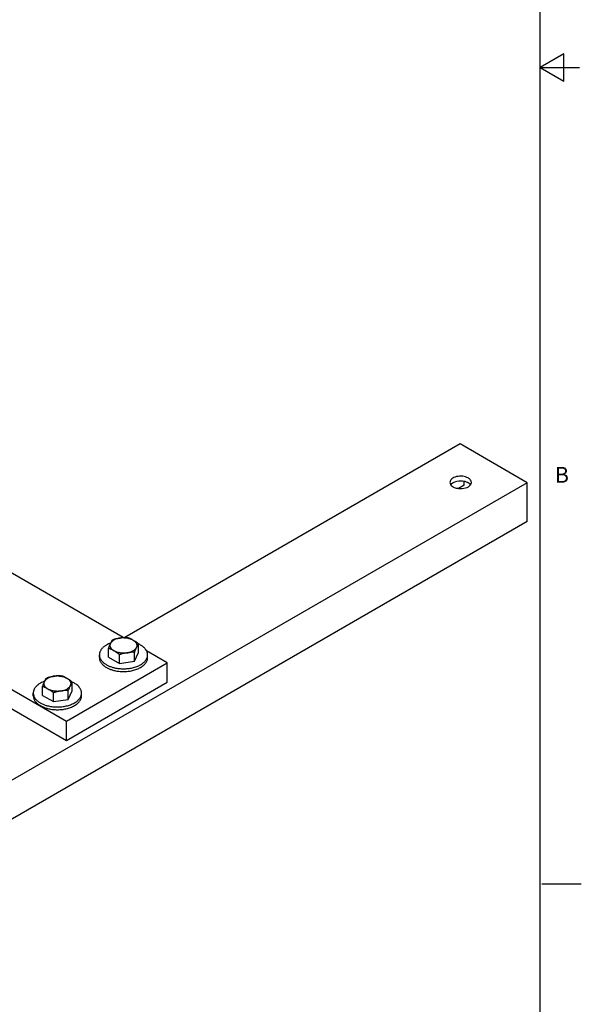
# Model space of a CAD drawing. Units: inches. Extents: x 0.5 to 33.6, y 0.5 to 21.6.
# Drawn here: x 30.1 to 33.6, y 5.1 to 11.3 of the extents above; entities that cross this region are included whole.
import ezdxf

# ---------------------------------------------------------------- set-up
doc = ezdxf.new("R2010")
doc.units = ezdxf.units.IN
doc.header["$LTSCALE"] = 1.87
doc.header["$MEASUREMENT"] = 0
doc.layers.get('0').update_dxf_attribs({"linetype": 'CONTINUOUS'})
doc.layers.add('AXIS', color=7, linetype='CONTINUOUS')
doc.styles.add('TEXTSTYLE_2', font='txt', dxfattribs={"width": 0.8})

msp = doc.modelspace()

# ---------------------------------------------------------------- linework, layer by layer
at = {"color": 7, "linetype": 'CONTINUOUS'}
for p, q in [((33.35198, 0.7035), (33.35198, 21.33668)), ((33.50053, 11.1095), (33.35053, 11.0229)), ((33.50053, 10.9363), (33.50053, 11.1095)), ((33.35053, 11.0229), (33.60053, 11.0229)), ((33.35053, 11.0229), (33.50053, 10.9363)), ((25.34797, 9.78799), (30.35899, 6.89494)), ((25.34797, 9.66551), (30.35899, 6.77247)), ((30.71787, 7.42258), (29.02823, 8.39807)), ((30.62492, 7.29848), (30.69375, 7.25874)), ((30.78777, 7.27328), (30.81297, 7.32757)), ((30.99538, 7.26236), (30.86457, 7.33788)), ((30.35899, 6.89494), (30.99538, 7.26236)), ((30.69375, 7.25874), (30.78777, 7.27328)), ((30.99538, 7.13989), (30.99538, 7.26236)), ((30.35899, 6.77247), (30.99538, 7.13989)), ((30.20734, 7.05739), (30.27617, 7.01765)), ((30.27617, 7.01765), (30.37019, 7.0322)), ((30.37019, 7.0322), (30.39538, 7.08648)), ((30.35899, 6.77247), (30.35899, 6.89494)), ((33.361, 5.86692), (33.611, 5.86692))]:
    msp.add_line(p, q, dxfattribs=at)
at = {"layer": 'AXIS', "color": 7, "linetype": 'CONTINUOUS'}
for p, q in [((32.84526, 8.64573), (30.72833, 7.42352)), ((33.26953, 8.40078), (32.84526, 8.64573)), ((33.26953, 8.40078), (28.17504, 5.4595)), ((32.87178, 8.38547), (32.87178, 8.40846)), ((33.26953, 8.15583), (33.26953, 8.40078)), ((32.87178, 8.38547), (32.8354, 8.36447)), ((33.26953, 8.15583), (28.17504, 5.21455)), ((30.64997, 7.40764), (30.65079, 7.40812)), ((30.69712, 7.41956), (30.71788, 7.4226)), ((30.71788, 7.4226), (30.72833, 7.42355)), ((30.73912, 7.42326), (30.74755, 7.42197)), ((30.62492, 7.29848), (30.62492, 7.35343)), ((30.63751, 7.38514), (30.63857, 7.38743)), ((30.80593, 7.37176), (30.80037, 7.35995)), ((30.8131, 7.3821), (30.81288, 7.3822)), ((30.81297, 7.32757), (30.81297, 7.38252)), ((30.56669, 7.29563), (30.56669, 7.31302)), ((30.69375, 7.25874), (30.69375, 7.31369)), ((30.78777, 7.27328), (30.78777, 7.32824)), ((30.87119, 7.29563), (30.87119, 7.31302)), ((30.23238, 7.16655), (30.23321, 7.16703)), ((30.32154, 7.18217), (30.32997, 7.18088)), ((30.20734, 7.05739), (30.20734, 7.11234)), ((30.21993, 7.14405), (30.22099, 7.14634)), ((30.39552, 7.14101), (30.3953, 7.14111)), ((30.39538, 7.08648), (30.39538, 7.14144)), ((30.14911, 7.05454), (30.14911, 7.07193)), ((30.27617, 7.01765), (30.27617, 7.07261)), ((30.37019, 7.0322), (30.37019, 7.08715)), ((30.45361, 7.05454), (30.45361, 7.07193))]:
    msp.add_line(p, q, dxfattribs=at)
for centre, radius, start, end in [((32.81512, 8.36603), 0.03605, 137.826283, 143.390005), ((32.81776, 8.36368), 0.03959, 135.613965, 137.869396), ((32.87971, 8.3639), 0.03925, 41.474061, 44.416155), ((32.88237, 8.36624), 0.0357, 36.60882, 41.495517), ((30.71887, 7.27782), 0.1434, 89.419921, 98.726369), ((30.71894, 7.27535), 0.14586, 88.007333, 89.456794), ((30.66968, 7.37018), 0.03547, 150.604742, 155.053727), ((30.30134, 7.0362), 0.14393, 87.972229, 98.713201), ((30.2521, 7.12909), 0.03547, 150.604742, 155.053727)]:
    msp.add_arc(centre, radius, start, end, dxfattribs=at)
for points, knots in [([(32.89663, 8.43044), (32.88612, 8.4365), (32.861, 8.44328), (32.82926, 8.44175), (32.80592, 8.43384), (32.78916, 8.42399), (32.78069, 8.41091), (32.78069, 8.40271)], [0, 0, 0, 0, 0.2710613, 0.5637925, 0.6985238, 0.8167188, 1, 1, 1, 1]), ([(32.78069, 8.40271), (32.78069, 8.39867), (32.7823, 8.39308), (32.7853, 8.38846), (32.78618, 8.38727)], [0, 0, 0, 0, 0.7329365, 1, 1, 1, 1]), ([(32.87205, 8.40889), (32.85677, 8.41213), (32.82735, 8.41226), (32.79874, 8.40085), (32.78947, 8.39137)], [0, 0, 0, 0, 0.5408916, 1, 1, 1, 1]), ([(32.89663, 8.39982), (32.89485, 8.40084), (32.88706, 8.40485), (32.87861, 8.4075), (32.87205, 8.40889)], [0, 0, 0, 0, 0.2340516, 1, 1, 1, 1]), ([(32.91652, 8.40271), (32.91652, 8.408), (32.9119, 8.4198), (32.90224, 8.42719), (32.89663, 8.43044)], [0, 0, 0, 0, 0.4491701, 1, 1, 1, 1]), ([(32.91103, 8.38727), (32.91191, 8.38846), (32.91491, 8.39308), (32.91652, 8.39867), (32.91652, 8.40271)], [0, 0, 0, 0, 0.2670061, 1, 1, 1, 1]), ([(32.78618, 8.38727), (32.78705, 8.3861), (32.79116, 8.38125), (32.79636, 8.37742), (32.80058, 8.37499)], [0, 0, 0, 0, 0.2308549, 1, 1, 1, 1]), ([(32.80058, 8.37499), (32.80302, 8.37358), (32.81396, 8.3682), (32.82603, 8.36533), (32.83533, 8.36426)], [0, 0, 0, 0, 0.231049, 1, 1, 1, 1]), ([(32.83533, 8.36426), (32.85026, 8.36254), (32.8777, 8.36431), (32.90382, 8.37755), (32.91103, 8.38727)], [0, 0, 0, 0, 0.5538464, 1, 1, 1, 1]), ([(30.63857, 7.38743), (30.63905, 7.38846), (30.64001, 7.39053), (30.64145, 7.3936), (30.64289, 7.39659), (30.64431, 7.39946), (30.64573, 7.40211), (30.64693, 7.40413), (30.64789, 7.40553), (30.64858, 7.40641), (30.64925, 7.40712), (30.64973, 7.4075), (30.64997, 7.40764)], [0, 0, 0, 0, 0.1467975, 0.2924668, 0.435445, 0.5734816, 0.7035568, 0.8216689, 0.8746648, 0.9225868, 0.9645996, 1, 1, 1, 1]), ([(30.69712, 7.41956), (30.69378, 7.41904), (30.68726, 7.41778), (30.67783, 7.41518), (30.66903, 7.41192), (30.66099, 7.40807), (30.65384, 7.40366), (30.64767, 7.39877), (30.64258, 7.39346), (30.63988, 7.38957), (30.63877, 7.38759)], [0, 0, 0, 0, 0.1474423, 0.2902554, 0.4271891, 0.5572287, 0.6796419, 0.7940735, 0.9006271, 1, 1, 1, 1]), ([(30.65079, 7.40812), (30.65255, 7.40912), (30.65622, 7.41085), (30.66194, 7.41284), (30.66777, 7.41441), (30.67363, 7.41568), (30.6795, 7.41676), (30.68538, 7.41773), (30.69125, 7.41865), (30.69517, 7.41925), (30.69712, 7.41956)], [0, 0, 0, 0, 0.1266552, 0.253021, 0.3786867, 0.5036572, 0.628092, 0.7521873, 0.8761177, 1, 1, 1, 1]), ([(30.72401, 7.42113), (30.72906, 7.42095), (30.739, 7.42009), (30.75336, 7.41726), (30.76663, 7.413), (30.77479, 7.40913), (30.77855, 7.40696)], [0, 0, 0, 0, 0.2664321, 0.5252028, 0.7711231, 1, 1, 1, 1]), ([(30.72833, 7.42355), (30.73015, 7.42364), (30.73375, 7.42371), (30.73735, 7.42349), (30.73912, 7.42326)], [0, 0, 0, 0, 0.5046149, 1, 1, 1, 1]), ([(30.74755, 7.42197), (30.74882, 7.42174), (30.7514, 7.42104), (30.75522, 7.41957), (30.75908, 7.41779), (30.76296, 7.4158), (30.76685, 7.41367), (30.77074, 7.41146), (30.77464, 7.40922), (30.77724, 7.40772), (30.77854, 7.40697)], [0, 0, 0, 0, 0.1124247, 0.231252, 0.3546646, 0.481208, 0.6097522, 0.7394326, 0.8696396, 1, 1, 1, 1]), ([(30.77854, 7.40697), (30.78, 7.40612), (30.78291, 7.40444), (30.78729, 7.40191), (30.79167, 7.39931), (30.79758, 7.39565), (30.80346, 7.39159), (30.80905, 7.38678), (30.81171, 7.38402), (30.81297, 7.38252)], [0, 0, 0, 0, 0.1189151, 0.2380215, 0.3577933, 0.4789803, 0.7297093, 0.8618252, 1, 1, 1, 1]), ([(30.77855, 7.40696), (30.78082, 7.40565), (30.78509, 7.4029), (30.7908, 7.3982), (30.79553, 7.39315), (30.79806, 7.38946), (30.79911, 7.38759)], [0, 0, 0, 0, 0.2752246, 0.533221, 0.7743125, 1, 1, 1, 1]), ([(30.61128, 7.37518), (30.60881, 7.37375), (30.60402, 7.37079), (30.59728, 7.36599), (30.59113, 7.36092), (30.58562, 7.35562), (30.58076, 7.3501), (30.57658, 7.34439), (30.57311, 7.33853), (30.57125, 7.33447), (30.57045, 7.33243)], [0, 0, 0, 0, 0.1425948, 0.28003, 0.4121528, 0.5390359, 0.6608839, 0.7780101, 0.890851, 1, 1, 1, 1]), ([(30.63838, 7.38761), (30.63358, 7.38588), (30.62435, 7.38214), (30.61548, 7.3776), (30.61128, 7.37518)], [0, 0, 0, 0, 0.512493, 1, 1, 1, 1]), ([(30.62492, 7.35343), (30.62553, 7.35576), (30.62683, 7.36008), (30.62838, 7.36432), (30.62915, 7.36629)], [0, 0, 0, 0, 0.5317311, 1, 1, 1, 1]), ([(30.65934, 7.33813), (30.65788, 7.33897), (30.65498, 7.34065), (30.65062, 7.34315), (30.64698, 7.3452), (30.64406, 7.34679), (30.64117, 7.3483), (30.63759, 7.35005), (30.63397, 7.35156), (30.63109, 7.3525), (30.62899, 7.35304), (30.62694, 7.35338), (30.62558, 7.35345), (30.62492, 7.35343)], [0, 0, 0, 0, 0.1326658, 0.2651188, 0.3968255, 0.4621428, 0.5269152, 0.6541508, 0.7768809, 0.8359195, 0.8929904, 0.9478014, 1, 1, 1, 1]), ([(30.62915, 7.36629), (30.62982, 7.36799), (30.63118, 7.37127), (30.6333, 7.37603), (30.63541, 7.38062), (30.63682, 7.38364), (30.63751, 7.38514)], [0, 0, 0, 0, 0.2652927, 0.5156214, 0.7588397, 1, 1, 1, 1]), ([(30.63479, 7.36962), (30.63466, 7.37092), (30.63457, 7.37354), (30.63498, 7.37748), (30.63595, 7.38138), (30.63694, 7.3839), (30.63751, 7.38514)], [0, 0, 0, 0, 0.2457477, 0.4922944, 0.7428053, 1, 1, 1, 1]), ([(30.65934, 7.33813), (30.65758, 7.33914), (30.65421, 7.34126), (30.6482, 7.34581), (30.64308, 7.35093), (30.6392, 7.35656), (30.63701, 7.36081), (30.6355, 7.36516), (30.63495, 7.36814), (30.63479, 7.36962)], [0, 0, 0, 0, 0.1472468, 0.2874998, 0.5467475, 0.6669276, 0.7817103, 0.8922543, 1, 1, 1, 1]), ([(30.74076, 7.32553), (30.74427, 7.32608), (30.75112, 7.32741), (30.761, 7.33021), (30.77016, 7.33372), (30.77847, 7.33789), (30.78577, 7.34265), (30.79195, 7.34794), (30.7969, 7.35366), (30.79939, 7.35784), (30.80037, 7.35995)], [0, 0, 0, 0, 0.1491374, 0.2932635, 0.4310023, 0.5612484, 0.6832537, 0.7967324, 0.9019812, 1, 1, 1, 1]), ([(30.80037, 7.35995), (30.7993, 7.35765), (30.79713, 7.35298), (30.79443, 7.34703), (30.79233, 7.34197), (30.7901, 7.33614), (30.78863, 7.3315), (30.78777, 7.32824)], [0, 0, 0, 0, 0.2227951, 0.4521787, 0.5738805, 0.7036995, 1, 1, 1, 1]), ([(30.79911, 7.38759), (30.79975, 7.38646), (30.80088, 7.38417), (30.80216, 7.3806), (30.80297, 7.37699), (30.8032, 7.37456), (30.80323, 7.37334)], [0, 0, 0, 0, 0.2595501, 0.5112319, 0.7572292, 1, 1, 1, 1]), ([(30.80323, 7.37334), (30.80326, 7.37222), (30.80319, 7.36995), (30.80267, 7.36656), (30.80174, 7.3632), (30.80087, 7.36103), (30.80037, 7.35995)], [0, 0, 0, 0, 0.2450645, 0.4919485, 0.7429532, 1, 1, 1, 1]), ([(30.81297, 7.38252), (30.81282, 7.38245), (30.81254, 7.38227), (30.81212, 7.38193), (30.8117, 7.3815), (30.81111, 7.38082), (30.81037, 7.37981), (30.80949, 7.37845), (30.80861, 7.37693), (30.80739, 7.3747), (30.80651, 7.37296), (30.80593, 7.37176)], [0, 0, 0, 0, 0.0366719, 0.0781559, 0.1243216, 0.1747918, 0.2873131, 0.4128855, 0.5489817, 0.6933529, 1, 1, 1, 1]), ([(30.86494, 7.33795), (30.86381, 7.34015), (30.86124, 7.34452), (30.85661, 7.35076), (30.85117, 7.35677), (30.84494, 7.36252), (30.83797, 7.36797), (30.8303, 7.37309), (30.82198, 7.37785), (30.81612, 7.38072), (30.8131, 7.3821)], [0, 0, 0, 0, 0.1072451, 0.2189632, 0.335652, 0.4576439, 0.5851072, 0.7180719, 0.8564387, 1, 1, 1, 1]), ([(30.57045, 7.33243), (30.56983, 7.33086), (30.56874, 7.32768), (30.56756, 7.32282), (30.56685, 7.31793), (30.56669, 7.31465), (30.56669, 7.31302)], [0, 0, 0, 0, 0.2551426, 0.5059229, 0.7537191, 1, 1, 1, 1]), ([(30.56669, 7.31302), (30.56669, 7.31084), (30.56698, 7.30644), (30.56826, 7.2999), (30.57038, 7.29343), (30.57332, 7.28708), (30.57708, 7.28088), (30.58162, 7.27487), (30.58692, 7.26908), (30.59295, 7.26353), (30.59968, 7.25825), (30.60706, 7.25329), (30.61506, 7.24865), (30.62363, 7.24437), (30.63273, 7.24047), (30.64565, 7.23575), (30.65574, 7.23294), (30.66262, 7.23136)], [0, 0, 0, 0, 0.0484928, 0.097517, 0.1475751, 0.1991187, 0.2525282, 0.3081096, 0.3660863, 0.4266083, 0.4897521, 0.5555325, 0.6239059, 0.6947806, 0.7680204, 0.8434526, 1, 1, 1, 1]), ([(30.56669, 7.29563), (30.56669, 7.29345), (30.56698, 7.28905), (30.56826, 7.2825), (30.57038, 7.27604), (30.57332, 7.26969), (30.57708, 7.26349), (30.58162, 7.25748), (30.58692, 7.25168), (30.59295, 7.24613), (30.59968, 7.24086), (30.60706, 7.2359), (30.61506, 7.23126), (30.62363, 7.22698), (30.63273, 7.22308), (30.64565, 7.21836), (30.65574, 7.21555), (30.66262, 7.21397)], [0, 0, 0, 0, 0.0484928, 0.097517, 0.1475751, 0.1991187, 0.2525282, 0.3081096, 0.3660863, 0.4266083, 0.4897521, 0.5555325, 0.6239059, 0.6947806, 0.7680204, 0.8434526, 1, 1, 1, 1]), ([(30.69375, 7.31369), (30.69249, 7.31519), (30.68983, 7.31795), (30.68424, 7.32275), (30.67837, 7.32682), (30.67247, 7.33048), (30.66809, 7.33307), (30.66371, 7.3356), (30.6608, 7.33729), (30.65934, 7.33813)], [0, 0, 0, 0, 0.1381736, 0.2702904, 0.5210232, 0.6422112, 0.7619827, 0.8810874, 1, 1, 1, 1]), ([(30.74076, 7.32553), (30.73718, 7.32498), (30.72992, 7.32415), (30.71895, 7.32374), (30.70797, 7.32415), (30.69719, 7.32538), (30.68677, 7.32741), (30.67689, 7.3302), (30.66773, 7.33371), (30.66202, 7.33658), (30.65934, 7.33813)], [0, 0, 0, 0, 0.129846, 0.2611839, 0.3925223, 0.5223696, 0.6492862, 0.7719382, 0.889156, 1, 1, 1, 1]), ([(30.74076, 7.32553), (30.73877, 7.32523), (30.73479, 7.32461), (30.72882, 7.32368), (30.72285, 7.32269), (30.71689, 7.32159), (30.71093, 7.32028), (30.70502, 7.31865), (30.69922, 7.31657), (30.69551, 7.31475), (30.69375, 7.31369)], [0, 0, 0, 0, 0.1238435, 0.247737, 0.3718065, 0.4962333, 0.6212256, 0.7469493, 0.8733709, 1, 1, 1, 1]), ([(30.78777, 7.32824), (30.78688, 7.3285), (30.78505, 7.32892), (30.78128, 7.32947), (30.77643, 7.32971), (30.77054, 7.3295), (30.7646, 7.32897), (30.75865, 7.32823), (30.75269, 7.32737), (30.74672, 7.32646), (30.74275, 7.32584), (30.74076, 7.32553)], [0, 0, 0, 0, 0.0587073, 0.1186024, 0.2408961, 0.3654716, 0.4914084, 0.618134, 0.7452808, 0.8726143, 1, 1, 1, 1]), ([(30.8266, 7.25087), (30.83003, 7.25285), (30.83657, 7.25699), (30.8455, 7.26391), (30.85323, 7.27131), (30.85967, 7.27912), (30.86477, 7.28727), (30.86846, 7.2957), (30.87033, 7.30292), (30.87107, 7.3087), (30.87119, 7.31158), (30.87119, 7.31302)], [0, 0, 0, 0, 0.1485712, 0.2894804, 0.4226823, 0.5485895, 0.6679371, 0.7818635, 0.8919016, 0.94608, 1, 1, 1, 1]), ([(30.8266, 7.23348), (30.83003, 7.23546), (30.83657, 7.2396), (30.8455, 7.24652), (30.85323, 7.25391), (30.85967, 7.26172), (30.86477, 7.26988), (30.86846, 7.27831), (30.87033, 7.28553), (30.87107, 7.29131), (30.87119, 7.29419), (30.87119, 7.29563)], [0, 0, 0, 0, 0.1485712, 0.2894804, 0.4226823, 0.5485895, 0.6679371, 0.7818635, 0.8919016, 0.94608, 1, 1, 1, 1]), ([(30.87119, 7.31302), (30.87119, 7.31513), (30.87093, 7.31937), (30.86974, 7.32569), (30.86776, 7.33193), (30.86596, 7.33596), (30.86494, 7.33795)], [0, 0, 0, 0, 0.2439547, 0.490401, 0.7417023, 1, 1, 1, 1]), ([(30.66262, 7.23136), (30.66713, 7.23032), (30.67631, 7.2285), (30.69031, 7.22656), (30.70456, 7.22538), (30.71894, 7.22499), (30.73332, 7.22538), (30.74758, 7.22656), (30.76157, 7.2285), (30.77075, 7.23032), (30.77527, 7.23136)], [0, 0, 0, 0, 0.1223992, 0.2470135, 0.3731283, 0.4999997, 0.6268713, 0.7529861, 0.8776, 1, 1, 1, 1]), ([(30.77527, 7.23136), (30.77999, 7.23245), (30.78922, 7.23488), (30.80255, 7.23938), (30.81502, 7.24464), (30.82286, 7.24871), (30.8266, 7.25087)], [0, 0, 0, 0, 0.2639004, 0.5193776, 0.7651481, 1, 1, 1, 1]), ([(30.77527, 7.21397), (30.77999, 7.21505), (30.78922, 7.21749), (30.80255, 7.22199), (30.81502, 7.22725), (30.82286, 7.23132), (30.8266, 7.23348)], [0, 0, 0, 0, 0.2639004, 0.5193776, 0.7651481, 1, 1, 1, 1]), ([(30.22099, 7.14634), (30.22147, 7.14737), (30.22243, 7.14944), (30.22387, 7.15251), (30.2253, 7.1555), (30.22673, 7.15837), (30.22815, 7.16102), (30.22935, 7.16304), (30.23031, 7.16445), (30.231, 7.16532), (30.23167, 7.16603), (30.23215, 7.16641), (30.23238, 7.16655)], [0, 0, 0, 0, 0.1467975, 0.2924668, 0.435445, 0.5734816, 0.7035568, 0.8216689, 0.8746648, 0.9225868, 0.9645996, 1, 1, 1, 1]), ([(30.27953, 7.17847), (30.2762, 7.17795), (30.26968, 7.17669), (30.26025, 7.17409), (30.25145, 7.17084), (30.24341, 7.16698), (30.23625, 7.16257), (30.23008, 7.15768), (30.225, 7.15237), (30.2223, 7.14848), (30.22119, 7.1465)], [0, 0, 0, 0, 0.1474423, 0.2902554, 0.4271891, 0.5572287, 0.6796419, 0.7940735, 0.9006271, 1, 1, 1, 1]), ([(30.23321, 7.16703), (30.23497, 7.16803), (30.23864, 7.16976), (30.24436, 7.17175), (30.25019, 7.17332), (30.25605, 7.1746), (30.26192, 7.17567), (30.2678, 7.17664), (30.27367, 7.17756), (30.27759, 7.17817), (30.27954, 7.17847)], [0, 0, 0, 0, 0.1266552, 0.253021, 0.3786867, 0.5036572, 0.628092, 0.7521873, 0.8761177, 1, 1, 1, 1]), ([(30.27954, 7.17847), (30.28215, 7.17887), (30.28735, 7.17968), (30.29515, 7.18085), (30.30294, 7.18188), (30.30815, 7.18234), (30.31075, 7.18246)], [0, 0, 0, 0, 0.251081, 0.501932, 0.7519486, 1, 1, 1, 1]), ([(30.30643, 7.18004), (30.31148, 7.17986), (30.32141, 7.179), (30.33578, 7.17617), (30.34905, 7.17191), (30.35721, 7.16804), (30.36097, 7.16587)], [0, 0, 0, 0, 0.2664321, 0.5252028, 0.7711231, 1, 1, 1, 1]), ([(30.31075, 7.18246), (30.31256, 7.18255), (30.31617, 7.18262), (30.31977, 7.1824), (30.32154, 7.18217)], [0, 0, 0, 0, 0.5046149, 1, 1, 1, 1]), ([(30.32997, 7.18088), (30.33124, 7.18065), (30.33382, 7.17995), (30.33764, 7.17848), (30.3415, 7.1767), (30.34538, 7.17471), (30.34927, 7.17258), (30.35316, 7.17037), (30.35706, 7.16813), (30.35966, 7.16663), (30.36096, 7.16588)], [0, 0, 0, 0, 0.1124247, 0.231252, 0.3546646, 0.481208, 0.6097522, 0.7394326, 0.8696396, 1, 1, 1, 1]), ([(30.36096, 7.16588), (30.36242, 7.16504), (30.36533, 7.16335), (30.36971, 7.16082), (30.37409, 7.15822), (30.38, 7.15456), (30.38588, 7.1505), (30.39147, 7.14569), (30.39412, 7.14293), (30.39538, 7.14144)], [0, 0, 0, 0, 0.1189151, 0.2380215, 0.3577933, 0.4789803, 0.7297093, 0.8618252, 1, 1, 1, 1]), ([(30.36097, 7.16587), (30.36324, 7.16456), (30.36751, 7.16181), (30.37322, 7.15711), (30.37795, 7.15206), (30.38048, 7.14837), (30.38153, 7.1465)], [0, 0, 0, 0, 0.2752246, 0.533221, 0.7743125, 1, 1, 1, 1]), ([(30.66262, 7.21397), (30.66713, 7.21293), (30.67631, 7.21111), (30.69031, 7.20917), (30.70456, 7.20799), (30.71894, 7.2076), (30.73332, 7.20799), (30.74758, 7.20917), (30.76157, 7.21111), (30.77075, 7.21293), (30.77527, 7.21397)], [0, 0, 0, 0, 0.1223992, 0.2470135, 0.3731283, 0.4999997, 0.6268713, 0.7529861, 0.8776, 1, 1, 1, 1]), ([(30.15287, 7.09134), (30.15225, 7.08977), (30.15116, 7.08659), (30.14998, 7.08173), (30.14927, 7.07684), (30.14911, 7.07357), (30.14911, 7.07193)], [0, 0, 0, 0, 0.2551426, 0.5059229, 0.7537191, 1, 1, 1, 1]), ([(30.1937, 7.13409), (30.19122, 7.13266), (30.18644, 7.1297), (30.1797, 7.1249), (30.17355, 7.11983), (30.16804, 7.11453), (30.16318, 7.10901), (30.159, 7.10331), (30.15553, 7.09744), (30.15367, 7.09338), (30.15287, 7.09134)], [0, 0, 0, 0, 0.1425948, 0.28003, 0.4121528, 0.5390359, 0.6608839, 0.7780101, 0.890851, 1, 1, 1, 1]), ([(30.22079, 7.14652), (30.216, 7.14479), (30.20677, 7.14105), (30.1979, 7.13651), (30.1937, 7.13409)], [0, 0, 0, 0, 0.512493, 1, 1, 1, 1]), ([(30.20734, 7.11234), (30.20795, 7.11467), (30.20925, 7.11899), (30.2108, 7.12324), (30.21157, 7.1252)], [0, 0, 0, 0, 0.5317311, 1, 1, 1, 1]), ([(30.24176, 7.09704), (30.2403, 7.09788), (30.23739, 7.09956), (30.23303, 7.10207), (30.2294, 7.10411), (30.22648, 7.1057), (30.22359, 7.10721), (30.22001, 7.10896), (30.21639, 7.11047), (30.21351, 7.11141), (30.21141, 7.11195), (30.20936, 7.11229), (30.208, 7.11236), (30.20734, 7.11234)], [0, 0, 0, 0, 0.1326658, 0.2651188, 0.3968255, 0.4621428, 0.5269152, 0.6541508, 0.7768809, 0.8359195, 0.8929904, 0.9478014, 1, 1, 1, 1]), ([(30.21157, 7.1252), (30.21224, 7.1269), (30.21359, 7.13018), (30.21572, 7.13494), (30.21783, 7.13953), (30.21923, 7.14255), (30.21993, 7.14405)], [0, 0, 0, 0, 0.2652927, 0.5156214, 0.7588397, 1, 1, 1, 1]), ([(30.21721, 7.12853), (30.21708, 7.12983), (30.21699, 7.13245), (30.2174, 7.13639), (30.21837, 7.14029), (30.21936, 7.14281), (30.21993, 7.14405)], [0, 0, 0, 0, 0.2457477, 0.4922944, 0.7428053, 1, 1, 1, 1]), ([(30.24175, 7.09704), (30.24, 7.09806), (30.23663, 7.10017), (30.23061, 7.10473), (30.2255, 7.10985), (30.22162, 7.11547), (30.21943, 7.11972), (30.21792, 7.12407), (30.21737, 7.12705), (30.21721, 7.12853)], [0, 0, 0, 0, 0.1472468, 0.2874998, 0.5467475, 0.6669276, 0.7817103, 0.8922543, 1, 1, 1, 1]), ([(30.32318, 7.08445), (30.3196, 7.08389), (30.31234, 7.08306), (30.30136, 7.08265), (30.29039, 7.08306), (30.27961, 7.08429), (30.26919, 7.08632), (30.25931, 7.08911), (30.25015, 7.09262), (30.24444, 7.09549), (30.24175, 7.09704)], [0, 0, 0, 0, 0.129846, 0.2611839, 0.3925223, 0.5223696, 0.6492862, 0.7719382, 0.889156, 1, 1, 1, 1]), ([(30.27617, 7.07261), (30.27491, 7.0741), (30.27225, 7.07686), (30.26666, 7.08166), (30.26079, 7.08573), (30.25488, 7.08939), (30.2505, 7.09198), (30.24613, 7.09452), (30.24322, 7.0962), (30.24176, 7.09704)], [0, 0, 0, 0, 0.1381736, 0.2702904, 0.5210232, 0.6422112, 0.7619827, 0.8810874, 1, 1, 1, 1]), ([(30.32318, 7.08445), (30.32669, 7.08499), (30.33354, 7.08632), (30.34342, 7.08912), (30.35258, 7.09263), (30.36089, 7.0968), (30.36819, 7.10156), (30.37437, 7.10685), (30.37932, 7.11257), (30.38181, 7.11675), (30.38279, 7.11886)], [0, 0, 0, 0, 0.1491374, 0.2932635, 0.4310023, 0.5612484, 0.6832537, 0.7967324, 0.9019812, 1, 1, 1, 1]), ([(30.38279, 7.11886), (30.38172, 7.11656), (30.37955, 7.11189), (30.37685, 7.10594), (30.37475, 7.10088), (30.37252, 7.09505), (30.37105, 7.09042), (30.37019, 7.08715)], [0, 0, 0, 0, 0.2227951, 0.4521787, 0.5738805, 0.7036995, 1, 1, 1, 1]), ([(30.38153, 7.1465), (30.38215, 7.14541), (30.38325, 7.14319), (30.3845, 7.13975), (30.38532, 7.13626), (30.3857, 7.13274), (30.38564, 7.12922), (30.38514, 7.12571), (30.3842, 7.12223), (30.3833, 7.11997), (30.38279, 7.11886)], [0, 0, 0, 0, 0.1305999, 0.2573408, 0.3812423, 0.5034517, 0.6251954, 0.7477447, 0.8723341, 1, 1, 1, 1]), ([(30.39538, 7.14144), (30.39512, 7.1413), (30.39459, 7.14091), (30.39386, 7.14014), (30.3931, 7.13916), (30.39203, 7.13758), (30.3907, 7.13529), (30.38914, 7.1323), (30.38756, 7.12907), (30.38598, 7.12572), (30.38438, 7.1223), (30.38332, 7.12001), (30.38279, 7.11886)], [0, 0, 0, 0, 0.0339228, 0.0752, 0.1229402, 0.1761716, 0.2953912, 0.4267353, 0.565688, 0.7089505, 0.854196, 1, 1, 1, 1]), ([(30.45361, 7.07193), (30.45361, 7.07359), (30.45345, 7.07692), (30.45271, 7.08188), (30.4515, 7.08681), (30.4492, 7.0934), (30.44508, 7.1015), (30.43837, 7.1107), (30.42992, 7.11937), (30.41985, 7.12743), (30.40829, 7.13477), (30.39991, 7.13901), (30.39552, 7.14101)], [0, 0, 0, 0, 0.0521889, 0.1047087, 0.1578797, 0.2120023, 0.3240649, 0.44279, 0.5693674, 0.7044182, 0.8480625, 1, 1, 1, 1]), ([(30.14911, 7.07193), (30.14911, 7.06975), (30.1494, 7.06535), (30.15067, 7.05881), (30.1528, 7.05234), (30.15574, 7.04599), (30.1595, 7.0398), (30.16404, 7.03378), (30.16934, 7.02799), (30.17537, 7.02244), (30.1821, 7.01717), (30.18948, 7.0122), (30.19748, 7.00756), (30.20605, 7.00328), (30.21515, 6.99939), (30.22807, 6.99466), (30.23816, 6.99185), (30.24504, 6.99027)], [0, 0, 0, 0, 0.0484928, 0.097517, 0.1475751, 0.1991187, 0.2525282, 0.3081096, 0.3660863, 0.4266083, 0.4897521, 0.5555325, 0.6239059, 0.6947806, 0.7680204, 0.8434526, 1, 1, 1, 1]), ([(30.14911, 7.05454), (30.14911, 7.05236), (30.1494, 7.04796), (30.15067, 7.04142), (30.1528, 7.03495), (30.15574, 7.0286), (30.1595, 7.0224), (30.16404, 7.01639), (30.16934, 7.01059), (30.17537, 7.00505), (30.1821, 6.99977), (30.18948, 6.99481), (30.19748, 6.99017), (30.20605, 6.98589), (30.21515, 6.98199), (30.22807, 6.97727), (30.23816, 6.97446), (30.24504, 6.97288)], [0, 0, 0, 0, 0.0484928, 0.097517, 0.1475751, 0.1991187, 0.2525282, 0.3081096, 0.3660863, 0.4266083, 0.4897521, 0.5555325, 0.6239059, 0.6947806, 0.7680204, 0.8434526, 1, 1, 1, 1]), ([(30.32318, 7.08445), (30.32119, 7.08414), (30.31721, 7.08352), (30.31124, 7.08259), (30.30527, 7.0816), (30.2993, 7.0805), (30.29335, 7.07919), (30.28744, 7.07756), (30.28164, 7.07548), (30.27793, 7.07366), (30.27617, 7.07261)], [0, 0, 0, 0, 0.1238435, 0.247737, 0.3718065, 0.4962333, 0.6212256, 0.7469493, 0.8733709, 1, 1, 1, 1]), ([(30.37019, 7.08715), (30.3693, 7.08741), (30.36747, 7.08783), (30.3637, 7.08839), (30.35885, 7.08862), (30.35296, 7.08841), (30.34702, 7.08788), (30.34107, 7.08714), (30.33511, 7.08628), (30.32914, 7.08537), (30.32517, 7.08475), (30.32318, 7.08445)], [0, 0, 0, 0, 0.0587073, 0.1186024, 0.2408961, 0.3654716, 0.4914084, 0.618134, 0.7452808, 0.8726143, 1, 1, 1, 1]), ([(30.40902, 7.00978), (30.41245, 7.01176), (30.41899, 7.0159), (30.42792, 7.02282), (30.43565, 7.03022), (30.44209, 7.03803), (30.44719, 7.04618), (30.45088, 7.05461), (30.45275, 7.06183), (30.45349, 7.06761), (30.45361, 7.07049), (30.45361, 7.07193)], [0, 0, 0, 0, 0.1485712, 0.2894804, 0.4226823, 0.5485895, 0.6679371, 0.7818635, 0.8919016, 0.94608, 1, 1, 1, 1]), ([(30.40902, 6.99239), (30.41245, 6.99437), (30.41899, 6.99851), (30.42792, 7.00543), (30.43565, 7.01282), (30.44209, 7.02064), (30.44719, 7.02879), (30.45088, 7.03722), (30.45275, 7.04444), (30.45349, 7.05022), (30.45361, 7.0531), (30.45361, 7.05454)], [0, 0, 0, 0, 0.1485712, 0.2894804, 0.4226823, 0.5485895, 0.6679371, 0.7818635, 0.8919016, 0.94608, 1, 1, 1, 1]), ([(30.24504, 6.99027), (30.24955, 6.98923), (30.25873, 6.98741), (30.27273, 6.98547), (30.28698, 6.98429), (30.30136, 6.9839), (30.31574, 6.98429), (30.32999, 6.98547), (30.34399, 6.98741), (30.35317, 6.98923), (30.35769, 6.99027)], [0, 0, 0, 0, 0.1223992, 0.2470135, 0.3731283, 0.4999997, 0.6268713, 0.7529861, 0.8776, 1, 1, 1, 1]), ([(30.24504, 6.97288), (30.24955, 6.97184), (30.25873, 6.97002), (30.27273, 6.96808), (30.28698, 6.9669), (30.30136, 6.96651), (30.31574, 6.9669), (30.32999, 6.96808), (30.34399, 6.97002), (30.35317, 6.97184), (30.35769, 6.97288)], [0, 0, 0, 0, 0.1223992, 0.2470135, 0.3731283, 0.4999997, 0.6268713, 0.7529861, 0.8776, 1, 1, 1, 1]), ([(30.35769, 6.99027), (30.36241, 6.99136), (30.37164, 6.99379), (30.38497, 6.99829), (30.39744, 7.00355), (30.40528, 7.00762), (30.40902, 7.00978)], [0, 0, 0, 0, 0.2639004, 0.5193776, 0.7651481, 1, 1, 1, 1]), ([(30.35769, 6.97288), (30.36241, 6.97396), (30.37164, 6.9764), (30.38497, 6.9809), (30.39744, 6.98616), (30.40528, 6.99023), (30.40902, 6.99239)], [0, 0, 0, 0, 0.2639004, 0.5193776, 0.7651481, 1, 1, 1, 1])]:
    msp.add_open_spline(points, degree=3, knots=knots, dxfattribs=at)
msp.add_open_spline([(32.90774, 8.39137), (32.90449, 8.39469), (32.90066, 8.39749), (32.89663, 8.39982)], degree=3, dxfattribs=at)

# ---------------------------------------------------------------- texts
at = {"color": 7, "linetype": 'CONTINUOUS', "insert": (33.44296, 8.50037), "char_height": 0.1, "width": 0.08, "attachment_point": 1, "line_spacing_factor": 0.9, "style": 'TEXTSTYLE_2'}
msp.add_mtext('B', dxfattribs=at)

doc.saveas('drawing.dxf')
